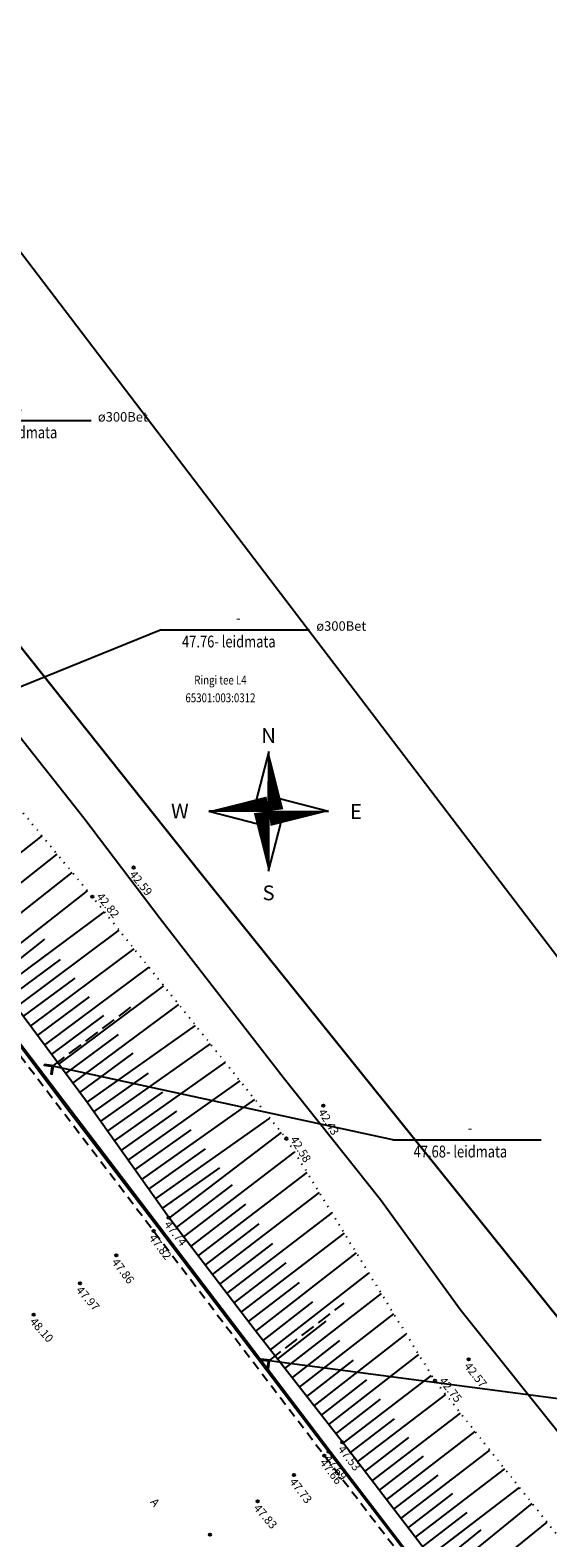
# Model space of a CAD drawing. Units: metres. Extents: x 545213 to 555201, y 6572637 to 6585861.
# Drawn here: x 550645 to 550688, y 6579225 to 6579352 of the extents above; entities that cross this region are included whole.
import ezdxf
from ezdxf.enums import TextEntityAlignment as Align

# ---------------------------------------------------------------- set-up
doc = ezdxf.new("R2010")
doc.units = ezdxf.units.M
for name, pattern in [('ASFBET', [2.5, 1.5, -1]), ('NOLVAALL', [1.2, 0.2, -1]), ('NOLVAKRIIPS', [0.2, 0.1, 0.1]), ('NOLVAPEAL', [0.2, 0.1, 0.1]), ('RAJATISP', [0.02, 0.01, 0.01]), ('TRUUP', [3.5, 2.5, -1])]:
    doc.linetypes.add(name, pattern=pattern)
for name, color, linetype in [('KORGUS', 3, 'Continuous'), ('LIIKLUS', 5, 'Continuous'), ('PIIR', 32, 'Continuous'), ('RAJATIS', 4, 'Continuous'), ('RELJEEF', 3, 'Continuous'), ('SITRASS', 6, 'Continuous'), ('TEE', 7, 'Continuous'), ('TRUUP', 6, 'Continuous'), ('vormistus', 7, 'Continuous')]:
    doc.layers.add(name, color=color, linetype=linetype)
doc.styles.add('1-500', font='cour.ttf', dxfattribs={"width": 0.8, "height": 0.75})
doc.styles.add('ITALIC', font='italic.shx')
doc.styles.add('romanc', font='romanc.shx')
doc.styles.add('ROMAND', font='romand')
doc.styles.add('romans', font='romans.shx')
doc.linetypes.add('RA_AED', pattern='A,2.5,[132,mkm.shx,S=0.3,R=0,X=0,Y=0],2.5', length=5)
doc.linetypes.add('SI_KBL', pattern='A,8,-2,4,[132,mkm.shx,S=0.5,R=0,X=0,Y=0],4,-2', length=20)

# ---------------------------------------------------------------- blocks, each defined once
blk = doc.blocks.new('reinord')
for points in [[(0.01, 5.05, 0, 1.25, 0), (0.62, 0.09, 0, 0, 0)], [(-5.05, 0.01, 0, 1.25, 0), (-0.09, 0.62, 0, 0, 0)], [(-0.01, -5.05, 0, 1.25, 0), (-0.62, -0.09, 0, 0, 0)], [(5.05, -0.01, 0, 1.25, 0), (0.09, -0.62, 0, 0, 0)]]:
    blk.add_lwpolyline(points, format="xyseb")
for points in [[(0.01, 5.05), (-1.25, 0.16), (0, 0)], [(-5.05, 0.01), (-0.16, -1.25), (0, 0)], [(-0.01, -5.05), (1.25, -0.16), (0, 0)], [(5.05, -0.01), (0.16, 1.25), (0, 0)]]:
    blk.add_lwpolyline(points, close=True)
at = {"style": 'ROMAND'}
for s, p in [('N', (0, 6.39)), ('W', (-7.48, 0.02)), ('E', (7.37, -0.02)), ('S', (0, -6.89))]:
    blk.add_text(s, height=1.25, dxfattribs=at).set_placement(p, align=Align.MIDDLE_CENTER)
blk = doc.blocks.new('TORVAL')
at = {"color": 0, "linetype": 'Continuous', "lineweight": 0}
for p, q in [((-1.1, 0.9), (-0.9, 1.1)), ((-0.2, 0), (-1.1, 0.9)), ((-1.1, -0.9), (-0.2, 0)), ((-1.09, 0.89), (-0.79, 0.99)), ((-1.05, 0.85), (-0.75, 0.95)), ((-1.04, 0.96), (-0.83, 1.03)), ((-1.01, 0.81), (-0.71, 0.91)), ((0, 0), (-1, 1)), ((-1, -1), (0, 0)), ((-0.97, 0.77), (-0.67, 0.87)), ((-0.96, 1.04), (-0.87, 1.07)), ((-0.93, 0.73), (-0.63, 0.83)), ((0.2, 0), (-0.9, 1.1)), ((-0.9, -1.1), (0.2, 0)), ((-0.89, 0.69), (-0.59, 0.79)), ((-0.86, 0.65), (-0.55, 0.75)), ((-0.82, 0.61), (-0.51, 0.71)), ((-0.78, 0.57), (-0.47, 0.67)), ((-0.74, 0.54), (-0.43, 0.64)), ((-0.7, 0.5), (-0.39, 0.6)), ((-0.66, 0.46), (-0.35, 0.56)), ((-0.62, 0.42), (-0.31, 0.52)), ((-0.58, 0.38), (-0.28, 0.48)), ((-0.54, 0.34), (-0.24, 0.44)), ((-0.5, 0.3), (-0.2, 0.4)), ((-0.46, 0.26), (-0.16, 0.36)), ((-0.42, 0.22), (-0.12, 0.32)), ((-0.4, -0.2), (0.2, 0)), ((-0.38, 0.18), (-0.08, 0.28)), ((-0.34, 0.14), (-0.04, 0.24)), ((-0.32, -0.12), (0.16, 0.04)), ((-0.3, 0.1), (0, 0.2)), ((-0.26, 0.06), (0.04, 0.16)), ((-0.24, -0.04), (0.12, 0.08)), ((-0.22, 0.02), (0.08, 0.12)), ((-1.1, -0.9), (-0.5, -0.7)), ((-1.1, -0.9), (-0.9, -1.1)), ((-1.06, -0.94), (-0.58, -0.78)), ((-1.02, -0.82), (-0.42, -0.63)), ((-1.02, -0.98), (-0.66, -0.86)), ((-0.98, -1.02), (-0.74, -0.94)), ((-0.95, -0.75), (-0.35, -0.55)), ((-0.94, -1.06), (-0.82, -1.02)), ((-0.87, -0.67), (-0.27, -0.47)), ((-0.79, -0.59), (-0.19, -0.39)), ((-0.71, -0.51), (-0.11, -0.31)), ((-0.63, -0.43), (-0.03, -0.23)), ((-0.55, -0.35), (0.05, -0.15)), ((-0.47, -0.27), (0.13, -0.08))]:
    blk.add_line(p, q, dxfattribs=at)
blk = doc.blocks.new('TRUVIIT1')
blk.add_line((0, 0), (25, 0))
at = {"style": 'romans', "width": 0.8}
blk.add_attdef('X', text='', height=2, dxfattribs=at).set_placement((13, 1), align=Align.CENTER)
blk.add_attdef('Y', (3.5, -3), '', height=2, dxfattribs=at)

msp = doc.modelspace()

# ---------------------------------------------------------------- linework, layer by layer
at = {"layer": 'KORGUS', "linetype": 'Continuous', "lineweight": -3, "ltscale": 0.5}
for centre in [(550653.39, 6579281.34), (550649.89, 6579278.89), (550669.39, 6579261.25), (550666.25, 6579258.47), (550656.34, 6579251.8), (550655.06, 6579250.66), (550651.92, 6579248.62), (550648.86, 6579246.26), (550644.96, 6579243.6), (550681.62, 6579239.84), (550678.79, 6579238.02), (550669.46, 6579231.7), (550669.84, 6579232.04), (550670.99, 6579232.83), (550666.9, 6579230.08), (550663.83, 6579227.86), (550659.82, 6579225.03)]:
    msp.add_circle(centre, 0.1, dxfattribs=at)
at = {"layer": 'LIIKLUS', "linetype": 'RA_AED', "ltscale": 0.5, "flags": 128}
msp.add_lwpolyline([(550457.77, 6579520.22), (550464.59, 6579507.46), (550466.9, 6579503.35), (550472.92, 6579493.39), (550481.23, 6579480.04), (550496.47, 6579456.5), (550503.45, 6579446.41), (550510.41, 6579436.98), (550520.26, 6579424.4), (550528.52, 6579413.96), (550535.77, 6579404.9), (550543.1, 6579395.88), (550550.9, 6579386.19), (550558.24, 6579377.17), (550565.81, 6579367.87), (550580.91, 6579349.24), (550588.33, 6579339.31), (550595.75, 6579329.66), (550603.21, 6579319.84), (550611.1, 6579309.3), (550618.38, 6579299.89), (550626.34, 6579289.5), (550633.58, 6579279.93), (550640.8, 6579270.43), (550648.11, 6579260.84), (550655.56, 6579251.04), (550662.87, 6579241.42), (550669.96, 6579232.09), (550677.46, 6579222.27), (550687.41, 6579209.68), (550687.41, 6579209.68), (550701.66, 6579191.83), (550709.41, 6579182.33), (550716.77, 6579173.2), (550724.75, 6579163.3), (550732.69, 6579153.54), (550740.66, 6579143.65), (550748.75, 6579133.68), (550756.4, 6579124.27), (550763.65, 6579115.31), (550771.61, 6579105.69), (550779.26, 6579096.45), (550786.76, 6579087.08), (550794.66, 6579077.3), (550802.21, 6579067.83), (550810.06, 6579058.33), (550817.66, 6579048.99), (550826.33, 6579038.28), (550834.59, 6579028.05), (550842.26, 6579018.47), (550850.44, 6579008.46), (550858.14, 6578999.06), (550866, 6578989.36), (550874.93, 6578978.29), (550882.9, 6578968.47), (550890.79, 6578958.82), (550898.82, 6578948.84), (550906.4, 6578939.47), (550914.3, 6578929.82), (550922.1, 6578920.26), (550929.95, 6578910.4)], dxfattribs=at)
at = {"layer": 'PIIR', "lineweight": -3, "flags": 128}
msp.add_lwpolyline([(550891.21, 6578992.04), (550899.35, 6578997.82), (550863.01, 6579045.54), (550850.92, 6579061.43), (550814.51, 6579109.15), (550775.09, 6579160.9), (550735.81, 6579212.48), (550696.27, 6579264.41), (550681.14, 6579284.27), (550641.73, 6579336.01), (550602.36, 6579387.7), (550562.99, 6579439.41), (550526.6, 6579487.19), (550507.99, 6579472.6), (550514.15, 6579462.35), (550544.35, 6579419.6), (550577.9, 6579382.94), (550658.97, 6579280.96), (550783.5, 6579125.93)], close=True, dxfattribs=at)
msp.add_lwpolyline([(551229.98, 6578571.98), (550891.21, 6578992.04), (550783.5, 6579125.93), (550658.97, 6579280.96), (550577.9, 6579382.94), (550544.35, 6579419.6), (550494.72, 6579374.65), (550622.83, 6579222.35), (550714.15, 6579115.05), (550900.64, 6578882.66), (551118.42, 6578614.32), (551181.45, 6578539.54)], dxfattribs=at)
at = {"layer": 'RAJATIS', "linetype": 'RAJATISP', "ltscale": 0.5, "flags": 128}
msp.add_lwpolyline([(550565.62, 6579367.72), (550572.8, 6579358.82), (550581.28, 6579348.47), (550588.23, 6579339.3), (550595.66, 6579329.57), (550603.1, 6579319.79), (550611.08, 6579309.29), (550618.24, 6579299.84), (550633.45, 6579279.91), (550640.72, 6579270.36), (550647.94, 6579260.77), (550655.45, 6579250.95), (550662.77, 6579241.33), (550669.84, 6579232.04), (550677.41, 6579222.19), (550685.26, 6579211.93), (550693.28, 6579202.01), (550701.56, 6579191.78), (550709.28, 6579182.27), (550716.68, 6579173.19), (550732.55, 6579153.53), (550740.53, 6579143.6), (550748.69, 6579133.6), (550756.28, 6579124.16), (550763.66, 6579115.06), (550767.33, 6579110.67), (550771.41, 6579105.51), (550771.13, 6579105.29)], dxfattribs=at)
at = {"layer": 'RELJEEF', "linetype": 'NOLVAKRIIPS', "ltscale": 0.5}
for p, q in [((550637.34, 6579277.46), (550645.66, 6579284)), ((550638.58, 6579275.89), (550646.94, 6579282.46)), ((550639.82, 6579274.32), (550648.21, 6579280.92)), ((550641.05, 6579272.74), (550649.49, 6579279.38)), ((550642.28, 6579271.17), (550650.92, 6579277.6)), ((550641.67, 6579271.96), (550645.9, 6579275.28)), ((550643.48, 6579269.56), (550652.17, 6579276.04)), ((550644.67, 6579267.96), (550653.43, 6579274.48)), ((550642.88, 6579270.36), (550647.21, 6579273.59)), ((550645.86, 6579266.35), (550654.68, 6579272.92)), ((550644.07, 6579268.76), (550648.44, 6579272.01)), ((550647.06, 6579264.75), (550655.93, 6579271.36)), ((550645.27, 6579267.16), (550649.66, 6579270.43)), ((550646.46, 6579265.55), (550650.88, 6579268.84)), ((550648.25, 6579263.15), (550657.18, 6579269.79)), ((550649.45, 6579261.54), (550658.6, 6579268.02)), ((550647.66, 6579263.95), (550652.11, 6579267.26)), ((550650.6, 6579259.91), (550659.85, 6579266.46)), ((550648.85, 6579262.34), (550653.33, 6579265.68)), ((550651.76, 6579258.28), (550661.11, 6579264.89)), ((550650.03, 6579260.72), (550654.63, 6579263.98)), ((550651.18, 6579259.09), (550655.83, 6579262.38)), ((550652.91, 6579256.64), (550662.36, 6579263.33)), ((550654.07, 6579255.01), (550663.61, 6579261.77)), ((550652.34, 6579257.46), (550657.03, 6579260.79)), ((550655.22, 6579253.38), (550664.87, 6579260.2)), ((550653.49, 6579255.83), (550658.24, 6579259.19)), ((550656.38, 6579251.75), (550665.84, 6579258.99)), ((550654.65, 6579254.19), (550659.44, 6579257.59)), ((550657.6, 6579250.16), (550666.95, 6579257.33)), ((550655.8, 6579252.56), (550660.65, 6579255.99)), ((550658.81, 6579248.57), (550668, 6579255.61)), ((550656.99, 6579250.95), (550661.71, 6579254.57)), ((550660.03, 6579246.99), (550669.06, 6579253.9)), ((550658.21, 6579249.37), (550662.84, 6579252.92)), ((550661.25, 6579245.4), (550670.11, 6579252.19)), ((550659.42, 6579247.78), (550663.98, 6579251.27)), ((550660.64, 6579246.19), (550665.11, 6579249.62)), ((550662.46, 6579243.81), (550671.16, 6579250.47)), ((550663.68, 6579242.22), (550672.16, 6579248.83)), ((550661.86, 6579244.6), (550666.24, 6579247.97)), ((550664.91, 6579240.64), (550673.22, 6579247.11)), ((550663.07, 6579243.02), (550667.38, 6579246.32)), ((550664.3, 6579241.43), (550668.49, 6579244.7)), ((550666.14, 6579239.07), (550674.27, 6579245.4)), ((550667.37, 6579237.49), (550675.32, 6579243.68)), ((550665.52, 6579239.86), (550669.63, 6579243.06)), ((550668.6, 6579235.91), (550676.37, 6579241.96)), ((550666.75, 6579238.28), (550670.77, 6579241.41)), ((550667.98, 6579236.7), (550671.91, 6579239.76)), ((550669.83, 6579234.33), (550677.42, 6579240.25)), ((550669.21, 6579235.12), (550673.05, 6579238.11)), ((550671.05, 6579232.75), (550678.51, 6579238.47)), ((550672.27, 6579231.17), (550679.7, 6579236.87)), ((550670.44, 6579233.54), (550674.19, 6579236.47)), ((550671.66, 6579231.96), (550675.37, 6579234.8)), ((550673.49, 6579229.58), (550680.95, 6579235.3)), ((550672.88, 6579230.37), (550676.6, 6579233.23)), ((550674.7, 6579227.99), (550682.19, 6579233.73)), ((550675.92, 6579226.41), (550683.43, 6579232.16)), ((550674.1, 6579228.79), (550677.83, 6579231.65)), ((550677.14, 6579224.82), (550684.67, 6579230.59)), ((550675.31, 6579227.2), (550679.06, 6579230.07)), ((550676.53, 6579225.61), (550680.29, 6579228.5)), ((550678.35, 6579223.23), (550685.92, 6579229.03)), ((550677.75, 6579224.02), (550681.52, 6579226.92)), ((550679.6, 6579221.67), (550687, 6579227.66)), ((550678.97, 6579222.44), (550682.68, 6579225.44)), ((550680.86, 6579220.11), (550688.24, 6579226.09))]:
    msp.add_line(p, q, dxfattribs=at)
at = {"layer": 'RELJEEF', "linetype": 'NOLVAALL', "ltscale": 0.5, "flags": 128}
msp.add_lwpolyline([(550558.68, 6579392.78), (550573.32, 6579373), (550587.6, 6579354.54), (550601.81, 6579336.27), (550619.52, 6579315.05), (550635.12, 6579296.76), (550649.89, 6579278.89), (550666.25, 6579258.47), (550678.79, 6579238.02), (550692.61, 6579220.58), (550704.39, 6579205.21)], dxfattribs=at)
at = {"layer": 'RELJEEF', "linetype": 'NOLVAPEAL', "ltscale": 0.5, "flags": 128}
msp.add_lwpolyline([(550930.54, 6578911.33), (550922.76, 6578920.89), (550914.89, 6578930.29), (550906.85, 6578939.92), (550899.37, 6578949.45), (550891.35, 6578959.29), (550883.43, 6578969.05), (550875.59, 6578978.83), (550865.68, 6578989.61), (550851.03, 6579009.02), (550843.08, 6579019.07), (550835.31, 6579028.5), (550827.13, 6579038.98), (550822.8, 6579044.62), (550821.72, 6579048.39), (550822.21, 6579050.69), (550821.33, 6579051.73), (550818.71, 6579051.11), (550815.87, 6579053.06), (550810.75, 6579058.87), (550802.83, 6579068.44), (550795.06, 6579077.72), (550787.1, 6579087.39), (550779.66, 6579096.69), (550772.11, 6579106.06), (550764.52, 6579115.77), (550757.24, 6579125.03), (550749.6, 6579134.33), (550741.48, 6579144.54), (550733.56, 6579154.32), (550725.95, 6579163.97), (550718.01, 6579174.17), (550710.59, 6579183.26), (550702.63, 6579192.48), (550694.58, 6579202.76), (550686.53, 6579213.1), (550678.73, 6579222.74), (550670.99, 6579232.83), (550663.64, 6579242.27), (550656.34, 6579251.8), (550649.41, 6579261.6), (550642.09, 6579271.42), (550634.8, 6579280.7), (550627.41, 6579290.42), (550619.52, 6579300.63), (550612.59, 6579310.33), (550604.23, 6579320.57), (550596.48, 6579330.25), (550588.92, 6579339.81), (550581.81, 6579348.82), (550573.42, 6579359.48), (550566.38, 6579368.67)], dxfattribs=at)
at = {"layer": 'SITRASS', "linetype": 'SI_KBL', "ltscale": 0.5, "flags": 128}
msp.add_lwpolyline([(550534.31, 6579494.87), (550519.59, 6579483.91), (550510.48, 6579476.48), (550509.53, 6579473.59), (550509.21, 6579471.03), (550508.95, 6579469.23), (550509.08, 6579468.07), (550524.26, 6579447.17), (550527.94, 6579442.32), (550528.93, 6579440.96), (550548.35, 6579416.22), (550564.84, 6579394.7), (550568.86, 6579389.41), (550569.44, 6579388.45), (550570.03, 6579387.48), (550576.64, 6579378.91), (550587.3, 6579364.81), (550596.64, 6579352.41), (550607.47, 6579338.54), (550617.04, 6579326.43), (550626.68, 6579314.05), (550634.52, 6579304.28), (550640.72, 6579296.22), (550649.17, 6579285.53), (550655.63, 6579277.05), (550666, 6579263.66), (550674.2, 6579253.31), (550680.96, 6579243.99), (550690.39, 6579232.19), (550697.66, 6579223.12), (550703.48, 6579215.66), (550709.8, 6579207.6), (550716.96, 6579199.57), (550719.98, 6579197.84), (550721.86, 6579197.11), (550722.97, 6579197.1)], dxfattribs=at)
at = {"layer": 'TEE', "linetype": 'ASFBET', "ltscale": 0.5, "flags": 128}
msp.add_lwpolyline([(550929.27, 6578910.24), (550921.6, 6578919.87), (550913.81, 6578929.42), (550905.91, 6578939.07), (550898.33, 6578948.44), (550890.3, 6578958.42), (550882.41, 6578968.07), (550874.44, 6578977.89), (550865.51, 6578988.97), (550857.65, 6578998.66), (550849.95, 6579008.06), (550841.77, 6579018.08), (550834.1, 6579027.66), (550825.84, 6579037.89), (550817.17, 6579048.6), (550809.57, 6579057.93), (550801.72, 6579067.43), (550794.17, 6579076.91), (550786.27, 6579086.69), (550778.77, 6579096.05), (550771.13, 6579105.29), (550763.25, 6579114.72), (550755.91, 6579123.87), (550748.27, 6579133.29), (550740.17, 6579143.26), (550732.2, 6579153.14), (550724.26, 6579162.9), (550716.28, 6579172.8), (550708.92, 6579181.93), (550701.18, 6579191.44), (550692.96, 6579201.64), (550684.86, 6579211.63), (550676.96, 6579221.89), (550669.46, 6579231.7), (550662.36, 6579241.04), (550655.06, 6579250.66), (550647.61, 6579260.46), (550640.3, 6579270.05), (550633.07, 6579279.55), (550625.84, 6579289.12), (550617.88, 6579299.51), (550610.6, 6579308.92), (550602.71, 6579319.46), (550595.24, 6579329.28), (550587.83, 6579338.93), (550580.88, 6579348.12), (550572.42, 6579358.56), (550565.21, 6579367.38)], dxfattribs=at)
at = {"layer": 'TRUUP', "ltscale": 0.5, "flags": 128}
for points in [[(550655.71, 6579301.41), (550627.47, 6579289.96)], [(550675.24, 6579258.37), (550646.56, 6579264.58)], [(550690.71, 6579236.29), (550664.8, 6579239.72)]]:
    msp.add_lwpolyline(points, dxfattribs=at)
at = {"layer": 'TRUUP', "linetype": 'TRUUP', "ltscale": 0.5, "flags": 128}
for points in [[(550646.56, 6579264.58), (550653.52, 6579269.83)], [(550664.8, 6579239.72), (550671.13, 6579244.58)]]:
    msp.add_lwpolyline(points, dxfattribs=at)

# ---------------------------------------------------------------- block references
at = {"layer": 'TRUUP', "ltscale": 0.5, "xscale": 0.5, "yscale": 0.5, "zscale": 0.5}
for p, values in [((550637.3, 6579319.06), {'X': '-', 'Y': '47.84- leidmata'}), ((550655.71, 6579301.41), {'X': '-', 'Y': '47.76- leidmata'}), ((550675.24, 6579258.37), {'X': '-', 'Y': '47.68- leidmata'})]:
    msp.add_blockref('TRUVIIT1', p, dxfattribs=at).add_auto_attribs(values)
for p, rotation in [((550646.56, 6579264.58), 37.11969858798466), ((550664.8, 6579239.72), 37.55817788130551)]:
    msp.add_blockref('TORVAL', p, dxfattribs=dict(at, rotation=rotation))
at = {"layer": 'vormistus', "ltscale": 0.5}
msp.add_blockref('reinord', (550664.76, 6579286.09), dxfattribs=at)

# ---------------------------------------------------------------- texts
at = {"layer": 'KORGUS', "linetype": 'Continuous', "lineweight": -3, "ltscale": 0.5, "style": 'ITALIC'}
for s, rotation, p in [(' 42.59', 308.7091, (550653.39, 6579281.34)), (' 42.43', 301.5049, (550669.39, 6579261.25)), (' 47.74', 307.4636, (550656.34, 6579251.8)), (' 47.82', 307.2314, (550655.06, 6579250.66)), (' 47.86', 307.2314, (550651.92, 6579248.62)), (' 47.97', 311.3917, (550648.86, 6579246.26)), (' 48.10', 311.3917, (550644.96, 6579243.6)), (' 42.57', 308.3952, (550681.62, 6579239.84)), (' 47.53', 307.4736, (550670.99, 6579232.83)), (' 47.66', 307.3802, (550669.46, 6579231.7)), (' 47.69', 307.5368, (550669.84, 6579232.04)), (' 47.73', 307.3802, (550666.9, 6579230.08)), (' 47.83', 311.4016, (550663.83, 6579227.86))]:
    msp.add_text(s, height=0.7, rotation=rotation, dxfattribs=at).set_placement(p, align=Align.TOP_LEFT)
for s, rotation, p in [(' 42.82', 308.7091, (550649.89, 6579278.89)), (' 42.58', 301.5049, (550666.25, 6579258.47)), (' 42.75', 308.3952, (550678.79, 6579238.02))]:
    msp.add_text(s, height=0.7, rotation=rotation, dxfattribs=at).set_placement(p, align=Align.BOTTOM_LEFT)
at = {"layer": 'PIIR', "lineweight": -3, "style": '1-500', "width": 0.8}
for s, p in [('Ringi tee L4', (550660.7, 6579297.16)), ('65301:003:0312', (550660.7, 6579295.66))]:
    msp.add_text(s, height=0.75, dxfattribs=at).set_placement(p, align=Align.MIDDLE_CENTER)
at = {"layer": 'TEE', "linetype": 'Continuous', "ltscale": 0.5, "style": 'romans'}
msp.add_text('A', height=0.7, rotation=308.4762, dxfattribs=at).set_placement((550655.19, 6579227.76), align=Align.MIDDLE_CENTER)
at = {"layer": 'TRUUP', "ltscale": 0.5, "style": 'romanc'}
for p in [(550650.12, 6579318.97), (550668.54, 6579301.32)]:
    msp.add_text(' ø300Bet', height=0.8, dxfattribs=at).set_placement(p)

doc.saveas('drawing.dxf')
